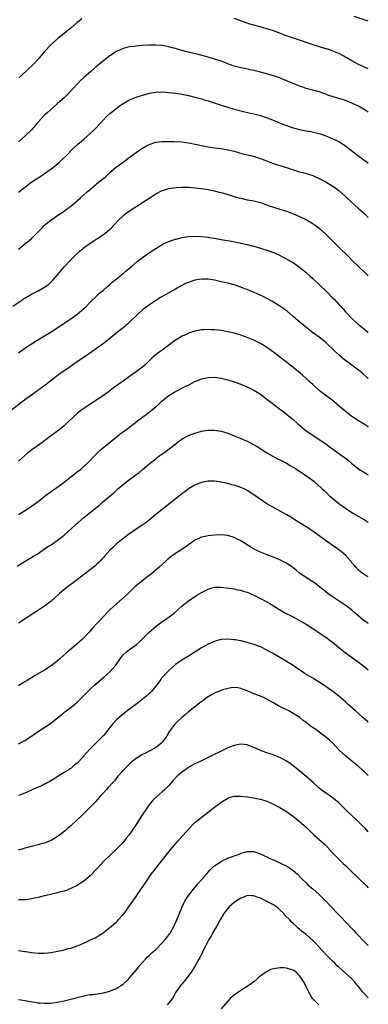
# Model space of a CAD drawing. Units: inches. Extents: x 2626328 to 2628000, y 1446000 to 1449000.
# Drawn here: x 2627893 to 2628000, y 1446507 to 1446809 of the extents above; entities that cross this region are included whole.
import ezdxf

# ---------------------------------------------------------------- set-up
doc = ezdxf.new("R2010")
doc.units = ezdxf.units.IN
doc.header["$MEASUREMENT"] = 0
doc.layers.add('LD26251446_10ft', color=80, linetype='Continuous')

msp = doc.modelspace()

# ---------------------------------------------------------------- linework, layer by layer
at = {"layer": 'LD26251446_10ft'}
for points, elevation in [([(2628000, 1446808.21), (2627995.67, 1446809.67)], 10280), ([(2627912.44, 1446809), (2627911.64, 1446808.36), (2627911, 1446807.82), (2627910.09, 1446807), (2627909, 1446806.08), (2627907, 1446804.42), (2627905.09, 1446802.91), (2627904.01, 1446801.99), (2627903, 1446801.09), (2627901.02, 1446798.98), (2627899.36, 1446797), (2627899, 1446796.6), (2627897.47, 1446795), (2627894.18, 1446791.82), (2627893.22, 1446791)], 10270), ([(2628000, 1446793.68), (2627999.78, 1446793.78), (2627999, 1446794.08), (2627998.39, 1446794.39), (2627997, 1446794.99), (2627995, 1446796.09), (2627994.43, 1446796.43), (2627993.41, 1446797), (2627993.16, 1446797.16), (2627992.5, 1446797.5), (2627991, 1446798.32), (2627989.47, 1446799), (2627989, 1446799.19), (2627987.64, 1446799.64), (2627987, 1446799.82), (2627986.11, 1446800.11), (2627985, 1446800.43), (2627981, 1446801.76), (2627979.87, 1446802.13), (2627979, 1446802.39), (2627974.1, 1446804.1), (2627973, 1446804.54), (2627972.65, 1446804.65), (2627971.8, 1446805), (2627971, 1446805.29), (2627969.69, 1446805.69), (2627969, 1446805.94), (2627967.7, 1446806.3), (2627965, 1446807.03), (2627963.46, 1446807.46), (2627963, 1446807.61), (2627962.05, 1446807.95), (2627961, 1446808.31), (2627959, 1446809.02)], 10270), ([(2628000, 1446780.36), (2627999, 1446781), (2627997, 1446782.18), (2627995, 1446783.16), (2627993, 1446783.92), (2627991, 1446784.57), (2627989, 1446785.18), (2627987.63, 1446785.63), (2627987, 1446785.88), (2627985, 1446786.56), (2627983.08, 1446787.08), (2627981, 1446787.66), (2627980.02, 1446788.02), (2627979, 1446788.36), (2627978.56, 1446788.56), (2627976.76, 1446789.24), (2627972.85, 1446790.85), (2627971, 1446791.52), (2627969, 1446792.14), (2627967, 1446792.66), (2627965, 1446793.11), (2627961, 1446793.94), (2627959, 1446794.49), (2627957.52, 1446795), (2627955, 1446795.97), (2627953, 1446796.64), (2627950.7, 1446797.3), (2627947.96, 1446798.04), (2627944.06, 1446799), (2627941.62, 1446799.62), (2627941, 1446799.83), (2627940.05, 1446800.05), (2627939, 1446800.38), (2627937, 1446800.75), (2627936.78, 1446800.78), (2627934.88, 1446800.88), (2627933, 1446800.87), (2627931, 1446800.76), (2627929, 1446800.61), (2627928.53, 1446800.53), (2627927, 1446800.36), (2627926.14, 1446800.14), (2627925, 1446799.87), (2627923, 1446798.95), (2627921, 1446797.63), (2627919, 1446796.11), (2627917, 1446794.46), (2627915.13, 1446792.87), (2627912.99, 1446791.01), (2627911.97, 1446790.03), (2627910.93, 1446789), (2627908.09, 1446785.91), (2627907.24, 1446785), (2627907, 1446784.77), (2627905.01, 1446782.99), (2627902.67, 1446781), (2627901.82, 1446780.18), (2627901, 1446779.42), (2627900.59, 1446779), (2627899, 1446777.31), (2627898.74, 1446777), (2627896.96, 1446775), (2627895, 1446773.05), (2627893.93, 1446772.07), (2627893, 1446771.32)], 10260), ([(2627893, 1446755.92), (2627894.42, 1446757), (2627897.14, 1446759), (2627898.24, 1446759.76), (2627900.13, 1446761), (2627901, 1446761.6), (2627903, 1446763.03), (2627905.44, 1446765), (2627906.26, 1446765.74), (2627907.57, 1446767), (2627909.53, 1446769), (2627911.33, 1446770.67), (2627911.7, 1446771), (2627913, 1446772.07), (2627915, 1446773.83), (2627916.21, 1446775), (2627918.11, 1446777), (2627919, 1446778.03), (2627919.96, 1446779), (2627921, 1446780), (2627922.66, 1446781.34), (2627923.79, 1446782.21), (2627925, 1446783.03), (2627927, 1446784.19), (2627929, 1446785), (2627931, 1446785.62), (2627932.07, 1446785.93), (2627933, 1446786.15), (2627934.37, 1446786.37), (2627935, 1446786.49), (2627937, 1446786.56), (2627939, 1446786.42), (2627941, 1446786.19), (2627943, 1446785.89), (2627945, 1446785.51), (2627947, 1446785.02), (2627948.55, 1446784.55), (2627949, 1446784.43), (2627950.08, 1446784.08), (2627951, 1446783.81), (2627955, 1446782.55), (2627957, 1446781.9), (2627959, 1446781.28), (2627961, 1446780.75), (2627963.92, 1446780.08), (2627965, 1446779.85), (2627967, 1446779.33), (2627968.76, 1446778.76), (2627970.22, 1446778.22), (2627971.64, 1446777.64), (2627973.1, 1446777), (2627975, 1446776.27), (2627977, 1446775.61), (2627979, 1446775.09), (2627981, 1446774.68), (2627982.42, 1446774.42), (2627984.07, 1446774.07), (2627985, 1446773.82), (2627985.63, 1446773.63), (2627987, 1446773.15), (2627989, 1446772.31), (2627989.9, 1446771.9), (2627991, 1446771.36), (2627991.62, 1446771), (2627993, 1446770.11), (2627994.75, 1446768.75), (2627995.86, 1446767.86), (2627999.76, 1446765), (2628000, 1446764.8)], 10250), ([(2627893, 1446738.42), (2627893.75, 1446739), (2627895, 1446740.02), (2627896.16, 1446741), (2627897, 1446741.74), (2627898.29, 1446743), (2627900.22, 1446745), (2627901, 1446745.75), (2627902.52, 1446747), (2627905.38, 1446749), (2627906.36, 1446749.64), (2627907.52, 1446750.48), (2627908.17, 1446751), (2627909, 1446751.62), (2627911.93, 1446754.07), (2627912.96, 1446755), (2627914.07, 1446755.93), (2627915.23, 1446757), (2627917.63, 1446759), (2627919.49, 1446760.51), (2627921, 1446761.88), (2627922.31, 1446763), (2627923, 1446763.61), (2627924.9, 1446765), (2627926.09, 1446765.91), (2627927.64, 1446767), (2627929, 1446768.02), (2627930.75, 1446769.25), (2627932, 1446770), (2627933, 1446770.51), (2627935, 1446771.18), (2627937, 1446771.42), (2627939, 1446771.44), (2627940.58, 1446771.42), (2627943, 1446771.3), (2627945, 1446771.02), (2627947.54, 1446770.46), (2627949, 1446770.12), (2627950.06, 1446769.94), (2627951, 1446769.75), (2627952.44, 1446769.56), (2627953, 1446769.47), (2627955, 1446769.21), (2627957, 1446768.89), (2627959, 1446768.43), (2627961.66, 1446767.66), (2627964.87, 1446766.87), (2627967, 1446766.2), (2627970.19, 1446765), (2627971, 1446764.7), (2627972.26, 1446764.26), (2627973, 1446764.04), (2627975, 1446763.4), (2627977, 1446762.73), (2627978.34, 1446762.34), (2627979, 1446762.13), (2627979.9, 1446761.9), (2627981.45, 1446761.45), (2627983, 1446760.94), (2627985, 1446760.11), (2627987, 1446759.09), (2627989, 1446757.84), (2627989.49, 1446757.49), (2627991, 1446756.34), (2627993, 1446754.57), (2627994.84, 1446752.84), (2627995.89, 1446751.89), (2627996.95, 1446751), (2627999.09, 1446749.09), (2628000, 1446748.14)], 10240), ([(2627891.29, 1446721), (2627894.31, 1446723), (2627894.71, 1446723.29), (2627895, 1446723.46), (2627895.96, 1446724.04), (2627897, 1446724.61), (2627899, 1446725.63), (2627901, 1446726.77), (2627901.33, 1446727), (2627902.26, 1446727.74), (2627903, 1446728.39), (2627903.61, 1446729), (2627905, 1446730.58), (2627906.09, 1446731.91), (2627907.03, 1446733), (2627908.88, 1446735), (2627910.95, 1446737.05), (2627912.02, 1446737.98), (2627913, 1446738.82), (2627913.23, 1446739), (2627915, 1446740.23), (2627917, 1446741.55), (2627919, 1446742.93), (2627920.17, 1446743.83), (2627921, 1446744.58), (2627921.44, 1446745), (2627923.32, 1446747), (2627925, 1446748.65), (2627925.45, 1446749), (2627927, 1446750.13), (2627931, 1446752.74), (2627934.41, 1446755), (2627935, 1446755.36), (2627937, 1446756.35), (2627937.51, 1446756.49), (2627939, 1446756.96), (2627941.29, 1446757.29), (2627943, 1446757.43), (2627943.44, 1446757.44), (2627945, 1446757.44), (2627947, 1446757.25), (2627949.01, 1446756.99), (2627951, 1446756.67), (2627952.37, 1446756.37), (2627953, 1446756.25), (2627953.98, 1446755.98), (2627955, 1446755.73), (2627957.13, 1446755.13), (2627959.63, 1446754.37), (2627961, 1446753.99), (2627963, 1446753.58), (2627965, 1446753.24), (2627967, 1446752.73), (2627969.73, 1446751.73), (2627971, 1446751.29), (2627973, 1446750.69), (2627975, 1446750.07), (2627977, 1446749.28), (2627977.63, 1446749), (2627979, 1446748.38), (2627981.27, 1446747.27), (2627982.56, 1446746.56), (2627983.76, 1446745.76), (2627985, 1446744.82), (2627987.04, 1446743), (2627989, 1446741.09), (2627991.03, 1446739.03), (2627994.05, 1446736.05), (2627995.06, 1446735), (2627997.06, 1446733), (2627999, 1446731.19), (2628000, 1446730.23)], 10230), ([(2627893, 1446706.65), (2627895, 1446708.11), (2627897, 1446709.45), (2627898.17, 1446710.17), (2627900.46, 1446711.54), (2627903, 1446713.14), (2627909, 1446717.08), (2627911, 1446718.51), (2627911.63, 1446719), (2627913.87, 1446721), (2627915, 1446722.18), (2627917, 1446724.12), (2627917.95, 1446725), (2627919, 1446725.9), (2627920.22, 1446727), (2627921, 1446727.64), (2627921.71, 1446728.29), (2627923, 1446729.34), (2627925.09, 1446731), (2627926.09, 1446731.91), (2627927, 1446732.61), (2627927.46, 1446733), (2627929.33, 1446734.67), (2627931, 1446735.91), (2627932.82, 1446737.18), (2627935, 1446738.66), (2627937, 1446739.88), (2627937.76, 1446740.24), (2627939, 1446740.81), (2627941, 1446741.48), (2627941.61, 1446741.61), (2627943, 1446741.95), (2627945, 1446742.26), (2627947, 1446742.37), (2627949, 1446742.27), (2627951, 1446742.06), (2627951.94, 1446741.94), (2627953, 1446741.78), (2627955, 1446741.43), (2627958.75, 1446740.75), (2627961, 1446740.29), (2627963, 1446739.85), (2627964.52, 1446739.48), (2627965, 1446739.35), (2627967, 1446738.75), (2627969, 1446738.09), (2627970.43, 1446737.57), (2627971, 1446737.38), (2627972.67, 1446736.67), (2627974, 1446736), (2627976.58, 1446734.58), (2627977, 1446734.32), (2627979, 1446732.94), (2627981, 1446731.25), (2627982.18, 1446730.18), (2627983, 1446729.48), (2627985, 1446727.61), (2627985.64, 1446727), (2627987, 1446725.64), (2627987.68, 1446725), (2627989, 1446723.63), (2627989.65, 1446723), (2627991, 1446721.51), (2627992.22, 1446720.22), (2627993, 1446719.24), (2627993.22, 1446719), (2627995.16, 1446717), (2627997, 1446715.39), (2627997.41, 1446715), (2627999, 1446713.72), (2627999.86, 1446713), (2628000, 1446712.89)], 10220), ([(2628000, 1446698.8), (2627998.32, 1446700.32), (2627997.51, 1446701), (2627997, 1446701.4), (2627995, 1446702.91), (2627993.79, 1446703.79), (2627992.64, 1446704.64), (2627991, 1446706.02), (2627989.94, 1446707), (2627987, 1446709.87), (2627986.39, 1446710.39), (2627985, 1446711.5), (2627982.95, 1446712.95), (2627981.8, 1446713.8), (2627980.32, 1446715), (2627978.52, 1446716.52), (2627977, 1446717.85), (2627975.29, 1446719.29), (2627975, 1446719.52), (2627974.15, 1446720.15), (2627972.97, 1446720.97), (2627970.48, 1446722.48), (2627969, 1446723.31), (2627967.88, 1446723.88), (2627965.15, 1446725.15), (2627963, 1446726.03), (2627962.28, 1446726.28), (2627961, 1446726.79), (2627959, 1446727.45), (2627957, 1446728), (2627955, 1446728.45), (2627953, 1446728.89), (2627951, 1446729.21), (2627949, 1446729.24), (2627947.53, 1446729), (2627947, 1446728.9), (2627945.56, 1446728.44), (2627945, 1446728.22), (2627944.14, 1446727.86), (2627942.82, 1446727.18), (2627941, 1446726.14), (2627938.98, 1446725), (2627936.41, 1446723.59), (2627935, 1446722.73), (2627932.78, 1446721.22), (2627931, 1446719.82), (2627929.51, 1446718.49), (2627927, 1446716.02), (2627926.47, 1446715.53), (2627925, 1446714.3), (2627923.3, 1446713), (2627920.93, 1446711.07), (2627919, 1446709.58), (2627915.47, 1446707), (2627914.07, 1446705.93), (2627912.65, 1446705), (2627911, 1446703.87), (2627909.66, 1446703), (2627908.1, 1446701.9), (2627907, 1446701.21), (2627906.69, 1446701), (2627905, 1446699.75), (2627903.48, 1446698.52), (2627901.23, 1446696.77), (2627900.07, 1446695.93), (2627897, 1446693.76), (2627895.95, 1446693), (2627895.41, 1446692.59), (2627890.92, 1446689.08)], 10210), ([(2628000, 1446683.96), (2627999.98, 1446683.98), (2627999, 1446684.64), (2627997, 1446685.84), (2627995, 1446687.22), (2627993.99, 1446687.99), (2627991.78, 1446689.78), (2627991, 1446690.48), (2627990.35, 1446691), (2627989, 1446692.17), (2627986.23, 1446694.23), (2627985, 1446695.19), (2627983, 1446696.93), (2627981.91, 1446697.91), (2627981, 1446698.79), (2627979.85, 1446699.85), (2627978.55, 1446701), (2627976.06, 1446703), (2627971, 1446706.93), (2627969, 1446708.33), (2627967.92, 1446709), (2627967, 1446709.53), (2627966.02, 1446710.02), (2627965, 1446710.52), (2627963, 1446711.38), (2627961, 1446712.09), (2627959, 1446712.69), (2627957, 1446713.15), (2627955, 1446713.49), (2627953, 1446713.69), (2627951.73, 1446713.73), (2627951, 1446713.78), (2627949.72, 1446713.72), (2627949, 1446713.71), (2627947, 1446713.36), (2627945, 1446712.68), (2627943.87, 1446712.13), (2627943, 1446711.75), (2627942.54, 1446711.46), (2627941, 1446710.51), (2627939.02, 1446708.98), (2627937, 1446707.51), (2627936.69, 1446707.31), (2627935.53, 1446706.47), (2627935, 1446706.02), (2627934.42, 1446705.58), (2627933.84, 1446705), (2627933, 1446704.22), (2627931.74, 1446703), (2627931, 1446702.33), (2627930.22, 1446701.78), (2627929, 1446700.83), (2627927, 1446699.48), (2627925, 1446698.05), (2627922.09, 1446695.91), (2627921, 1446695.09), (2627919, 1446693.65), (2627917, 1446692.29), (2627913, 1446689.66), (2627912.1, 1446689), (2627911, 1446688.15), (2627909.72, 1446687), (2627908.35, 1446685.65), (2627907.71, 1446685), (2627907, 1446684.34), (2627905.4, 1446683), (2627902.86, 1446681.14), (2627901, 1446679.75), (2627900.55, 1446679.45), (2627899, 1446678.31), (2627897.13, 1446677), (2627895.93, 1446676.07), (2627893, 1446673.54)], 10200), ([(2627893, 1446657.21), (2627895.94, 1446659), (2627896.58, 1446659.42), (2627897, 1446659.71), (2627899, 1446661.2), (2627901.24, 1446663), (2627903.47, 1446664.53), (2627904.12, 1446665), (2627905, 1446665.56), (2627907, 1446667.1), (2627909, 1446668.74), (2627911, 1446670.27), (2627911.99, 1446671), (2627913, 1446671.85), (2627914.27, 1446673), (2627916.54, 1446675.46), (2627917.55, 1446676.45), (2627918.16, 1446677), (2627920.66, 1446679), (2627923, 1446680.91), (2627924.17, 1446681.83), (2627927, 1446683.92), (2627928.39, 1446685), (2627929.82, 1446686.18), (2627933, 1446688.54), (2627933.58, 1446689), (2627935, 1446690.15), (2627935.98, 1446691), (2627937, 1446691.93), (2627939, 1446693.57), (2627941, 1446694.83), (2627943.76, 1446696.24), (2627945.33, 1446697), (2627947, 1446697.87), (2627947.8, 1446698.2), (2627949, 1446698.67), (2627951, 1446699.11), (2627953, 1446699.18), (2627955, 1446698.93), (2627957, 1446698.42), (2627959, 1446697.8), (2627961, 1446697.11), (2627963, 1446696.28), (2627965, 1446695.21), (2627967, 1446693.97), (2627969, 1446692.53), (2627969.84, 1446691.84), (2627971, 1446690.95), (2627973, 1446689.41), (2627973.58, 1446689), (2627974.38, 1446688.38), (2627975, 1446687.91), (2627976.13, 1446687), (2627977, 1446686.26), (2627978.36, 1446685), (2627979.77, 1446683.77), (2627981, 1446682.78), (2627983, 1446681.42), (2627985, 1446680.15), (2627986.87, 1446678.87), (2627988.02, 1446678.02), (2627989.13, 1446677.13), (2627991, 1446675.8), (2627993, 1446674.39), (2627993.8, 1446673.8), (2627995, 1446672.77), (2627997.09, 1446671.09), (2627999, 1446669.88), (2627999.57, 1446669.57), (2628000, 1446669.36)], 10190), ([(2627892.64, 1446641.36), (2627895.1, 1446642.9), (2627897.64, 1446644.36), (2627899, 1446645.23), (2627901, 1446646.61), (2627902.44, 1446647.56), (2627903, 1446647.92), (2627905, 1446649.27), (2627907, 1446650.87), (2627909.34, 1446653), (2627910.22, 1446653.78), (2627911, 1446654.53), (2627911.26, 1446654.74), (2627913, 1446656.22), (2627914.57, 1446657.43), (2627915, 1446657.8), (2627916.52, 1446659), (2627917, 1446659.4), (2627917.9, 1446660.1), (2627918.87, 1446661), (2627921.12, 1446663), (2627922.17, 1446663.83), (2627923, 1446664.66), (2627923.38, 1446665), (2627924.3, 1446665.7), (2627925, 1446666.32), (2627927, 1446667.89), (2627928.49, 1446669), (2627929, 1446669.41), (2627929.93, 1446670.07), (2627931, 1446670.99), (2627933.45, 1446673), (2627935, 1446674.26), (2627935.42, 1446674.58), (2627935.92, 1446675), (2627936.55, 1446675.45), (2627937, 1446675.79), (2627937.74, 1446676.26), (2627942.29, 1446679.71), (2627943, 1446680.19), (2627943.5, 1446680.5), (2627944.79, 1446681.21), (2627945, 1446681.32), (2627947, 1446682.11), (2627947.71, 1446682.29), (2627949, 1446682.67), (2627950.96, 1446682.96), (2627953, 1446682.98), (2627955, 1446682.67), (2627957, 1446682.04), (2627959, 1446681.27), (2627961, 1446680.47), (2627963, 1446679.6), (2627964.19, 1446679), (2627964.74, 1446678.74), (2627966, 1446678), (2627969, 1446676.03), (2627970.79, 1446675), (2627972.23, 1446674.23), (2627973, 1446673.89), (2627975, 1446672.85), (2627976.14, 1446672.14), (2627977, 1446671.66), (2627977.41, 1446671.41), (2627978.1, 1446671), (2627981.15, 1446669), (2627982.22, 1446668.22), (2627983.35, 1446667.35), (2627983.77, 1446667), (2627985.47, 1446665.47), (2627985.93, 1446665), (2627986.5, 1446664.5), (2627988.08, 1446663), (2627988.59, 1446662.59), (2627990.43, 1446661), (2627991, 1446660.55), (2627993, 1446659.06), (2627995, 1446657.76), (2627995.49, 1446657.49), (2627996.4, 1446657), (2627999, 1446655.48), (2628000, 1446654.8)], 10180), ([(2628000, 1446638.07), (2627999, 1446638.61), (2627998.43, 1446639), (2627997.66, 1446639.66), (2627997, 1446640.17), (2627996.19, 1446641), (2627995.66, 1446641.66), (2627995, 1446642.41), (2627994.75, 1446642.75), (2627994.53, 1446643), (2627993, 1446644.68), (2627992.67, 1446645), (2627991.76, 1446645.76), (2627991, 1446646.31), (2627990.61, 1446646.61), (2627989, 1446647.75), (2627987.26, 1446649), (2627985, 1446650.68), (2627983, 1446652.1), (2627981, 1446653.39), (2627978.4, 1446655), (2627977.56, 1446655.56), (2627976.33, 1446656.33), (2627975.06, 1446657.06), (2627971, 1446659.27), (2627969, 1446660.45), (2627966.28, 1446662.28), (2627965.34, 1446663), (2627965, 1446663.24), (2627963, 1446664.52), (2627962.03, 1446665), (2627961, 1446665.48), (2627960.24, 1446665.76), (2627959, 1446666.16), (2627958.3, 1446666.3), (2627957, 1446666.65), (2627955, 1446667.03), (2627953, 1446667.34), (2627951.37, 1446667.37), (2627951, 1446667.37), (2627949, 1446666.96), (2627947, 1446666.13), (2627944.97, 1446665), (2627943.86, 1446664.14), (2627943, 1446663.5), (2627942.73, 1446663.27), (2627942.36, 1446663), (2627939.9, 1446661), (2627939, 1446660.3), (2627938.29, 1446659.71), (2627937, 1446658.74), (2627935, 1446657.13), (2627933, 1446655.46), (2627931.62, 1446654.38), (2627931, 1446653.96), (2627930.45, 1446653.55), (2627929, 1446652.63), (2627926.63, 1446651), (2627925.72, 1446650.28), (2627924.02, 1446649), (2627923, 1446648.14), (2627921.73, 1446647), (2627921, 1446646.25), (2627919.47, 1446644.53), (2627919, 1446644.03), (2627918.53, 1446643.47), (2627918.11, 1446643), (2627917.56, 1446642.44), (2627917, 1446641.97), (2627916.51, 1446641.49), (2627915.94, 1446641), (2627915, 1446640.27), (2627913.3, 1446639), (2627912.01, 1446637.99), (2627910.68, 1446637), (2627909, 1446635.69), (2627908.01, 1446635), (2627905.52, 1446633), (2627903, 1446630.68), (2627901, 1446629.07), (2627899.76, 1446628.24), (2627897.77, 1446627), (2627893, 1446623.92)], 10170), ([(2628000, 1446623.75), (2627999.85, 1446623.85), (2627999, 1446624.44), (2627998.28, 1446625), (2627996.02, 1446627), (2627995, 1446627.88), (2627994.36, 1446628.36), (2627993.19, 1446629.19), (2627991.98, 1446629.98), (2627990.47, 1446631), (2627989, 1446632.03), (2627987.58, 1446633), (2627985.05, 1446635), (2627983.96, 1446635.96), (2627983, 1446636.57), (2627982.76, 1446636.76), (2627982.31, 1446637), (2627981.55, 1446637.55), (2627981, 1446637.85), (2627979.25, 1446639), (2627979, 1446639.19), (2627978.03, 1446640.03), (2627976.9, 1446640.9), (2627975, 1446642.22), (2627974.51, 1446642.51), (2627973, 1446643.27), (2627971, 1446644.08), (2627969.31, 1446644.69), (2627968.54, 1446645), (2627967, 1446645.64), (2627966.08, 1446646.08), (2627965, 1446646.63), (2627964.36, 1446647), (2627961, 1446649.09), (2627959.73, 1446649.73), (2627959, 1446650.09), (2627957, 1446650.76), (2627955, 1446650.97), (2627953, 1446650.82), (2627951, 1446650.6), (2627949.64, 1446650.36), (2627949, 1446650.21), (2627948.15, 1446649.85), (2627947, 1446649.3), (2627946.82, 1446649.18), (2627945, 1446647.91), (2627943, 1446646.44), (2627940.78, 1446645), (2627939.74, 1446644.26), (2627939, 1446643.71), (2627938.6, 1446643.4), (2627938.15, 1446643), (2627936, 1446641), (2627933.67, 1446639), (2627933, 1446638.48), (2627932.13, 1446637.87), (2627929, 1446635.35), (2627928.62, 1446635), (2627926.8, 1446633.2), (2627925.77, 1446632.23), (2627924.69, 1446631.31), (2627923, 1446629.82), (2627922.09, 1446629), (2627921, 1446627.95), (2627920.5, 1446627.5), (2627919, 1446625.96), (2627917.55, 1446624.45), (2627917, 1446623.79), (2627915.68, 1446622.32), (2627914.53, 1446621), (2627913, 1446619.42), (2627912.56, 1446619), (2627911, 1446617.58), (2627910.28, 1446617), (2627909, 1446615.89), (2627907.95, 1446615), (2627905.66, 1446613), (2627904.21, 1446611.79), (2627903, 1446610.84), (2627901, 1446609.53), (2627899.39, 1446608.61), (2627899, 1446608.36), (2627898.12, 1446607.88), (2627897, 1446607.17), (2627895.65, 1446606.35), (2627895, 1446605.92), (2627893.45, 1446605), (2627893, 1446604.75)], 10160), ([(2627893, 1446586.97), (2627895, 1446588), (2627897, 1446589.3), (2627899.5, 1446591), (2627901.62, 1446592.38), (2627903, 1446593.33), (2627905, 1446594.9), (2627906.14, 1446595.86), (2627907.25, 1446596.75), (2627907.58, 1446597), (2627909, 1446598.05), (2627910.19, 1446599), (2627911, 1446599.71), (2627912.29, 1446601), (2627912.62, 1446601.38), (2627913.6, 1446602.4), (2627915, 1446603.73), (2627916.4, 1446605), (2627917, 1446605.52), (2627917.76, 1446606.24), (2627919, 1446607.25), (2627921, 1446609.01), (2627922.77, 1446611), (2627923, 1446611.35), (2627924.17, 1446613), (2627925, 1446614.15), (2627925.94, 1446615), (2627927, 1446615.83), (2627929, 1446617.24), (2627929.96, 1446618.04), (2627931, 1446619.08), (2627932.87, 1446621), (2627935.16, 1446623), (2627937, 1446624.38), (2627937.94, 1446625), (2627940.61, 1446627), (2627941.89, 1446628.11), (2627943, 1446629.09), (2627945, 1446630.69), (2627947, 1446632.1), (2627947.55, 1446632.45), (2627949, 1446633.29), (2627951, 1446634.3), (2627951.53, 1446634.47), (2627953, 1446634.87), (2627955, 1446634.91), (2627957.36, 1446634.64), (2627959, 1446634.39), (2627960.14, 1446634.14), (2627961, 1446633.98), (2627961.73, 1446633.73), (2627963, 1446633.36), (2627963.86, 1446633), (2627965, 1446632.49), (2627967, 1446631.47), (2627967.87, 1446631), (2627969.87, 1446629.87), (2627973, 1446627.98), (2627974.72, 1446627), (2627976.2, 1446626.2), (2627977, 1446625.8), (2627977.51, 1446625.51), (2627979, 1446624.76), (2627981, 1446623.62), (2627983, 1446622.27), (2627986.16, 1446620.16), (2627987, 1446619.64), (2627987.87, 1446619), (2627988.49, 1446618.49), (2627989, 1446618.13), (2627991, 1446616.48), (2627992.96, 1446614.96), (2627994.1, 1446614.1), (2627997, 1446611.98), (2627998.69, 1446610.69), (2628000, 1446609.65)], 10150), ([(2628000, 1446593.55), (2627999.76, 1446593.76), (2627998.31, 1446595), (2627996.05, 1446597), (2627994.46, 1446598.46), (2627993.82, 1446599), (2627993, 1446599.77), (2627991, 1446601.53), (2627989.13, 1446603), (2627987.88, 1446603.88), (2627987, 1446604.46), (2627986.69, 1446604.69), (2627983.02, 1446607), (2627980.52, 1446608.52), (2627979.84, 1446609), (2627979.33, 1446609.33), (2627979, 1446609.57), (2627978.12, 1446610.12), (2627977, 1446610.93), (2627975, 1446612.2), (2627973.7, 1446613), (2627970.72, 1446614.72), (2627969, 1446615.65), (2627967, 1446616.61), (2627965, 1446617.4), (2627963, 1446618.02), (2627961, 1446618.47), (2627959.26, 1446618.74), (2627959, 1446618.78), (2627957, 1446618.96), (2627955, 1446618.85), (2627953.53, 1446618.47), (2627953, 1446618.32), (2627951, 1446617.44), (2627949, 1446616.35), (2627945, 1446613.8), (2627943, 1446612.58), (2627941, 1446611.2), (2627939, 1446609.41), (2627938.58, 1446609), (2627937, 1446607.24), (2627936.81, 1446607), (2627936.09, 1446605.91), (2627935.35, 1446605), (2627933.68, 1446603), (2627933.35, 1446602.65), (2627933, 1446602.35), (2627932.31, 1446601.69), (2627931.44, 1446601), (2627931, 1446600.63), (2627930.1, 1446599.9), (2627928.87, 1446599), (2627926.26, 1446597), (2627925.56, 1446596.44), (2627925, 1446596.03), (2627923.78, 1446595), (2627923, 1446594.29), (2627921.82, 1446593), (2627921, 1446591.98), (2627919.7, 1446590.3), (2627919, 1446589.52), (2627918.52, 1446589), (2627916.53, 1446587), (2627915, 1446585.43), (2627914.78, 1446585.22), (2627913, 1446583.22), (2627912.78, 1446583), (2627911, 1446581.06), (2627909.84, 1446580.16), (2627909, 1446579.43), (2627908.75, 1446579.25), (2627908.39, 1446579), (2627907, 1446578.13), (2627902.6, 1446575.4), (2627901.8, 1446575), (2627901.29, 1446574.71), (2627901, 1446574.57), (2627899.98, 1446574.02), (2627899, 1446573.62), (2627895, 1446571.84), (2627893, 1446571.07)], 10140), ([(2628000, 1446577.25), (2627999, 1446578.2), (2627997, 1446579.96), (2627995, 1446581.61), (2627994.22, 1446582.22), (2627993.14, 1446583.14), (2627992.08, 1446584.08), (2627991.14, 1446585), (2627989.11, 1446587.11), (2627988.09, 1446588.09), (2627987, 1446589.03), (2627985, 1446590.53), (2627984.32, 1446591), (2627983, 1446591.96), (2627982.37, 1446592.37), (2627981.62, 1446593), (2627981.26, 1446593.26), (2627981, 1446593.48), (2627980.1, 1446594.1), (2627979.06, 1446595), (2627977, 1446596.28), (2627976.54, 1446596.54), (2627975.72, 1446597), (2627973.89, 1446597.89), (2627972.58, 1446598.58), (2627971.32, 1446599.32), (2627971, 1446599.52), (2627969, 1446600.64), (2627968.17, 1446601), (2627967, 1446601.54), (2627965, 1446602.3), (2627963, 1446603.14), (2627961, 1446603.93), (2627960.06, 1446604.06), (2627959, 1446604.19), (2627958.06, 1446604.06), (2627957, 1446603.88), (2627955.44, 1446603.44), (2627955, 1446603.29), (2627954.26, 1446603), (2627953.39, 1446602.61), (2627953, 1446602.46), (2627952.09, 1446601.91), (2627951, 1446601.34), (2627950.53, 1446601), (2627949.67, 1446600.33), (2627949, 1446599.91), (2627947.88, 1446599), (2627947, 1446598.32), (2627945, 1446596.7), (2627944.07, 1446595.93), (2627942.95, 1446595.05), (2627941, 1446593.21), (2627940.8, 1446593), (2627939.21, 1446590.79), (2627938.45, 1446589.55), (2627938.17, 1446589), (2627937, 1446587.49), (2627936.59, 1446587), (2627935.71, 1446586.29), (2627935, 1446585.83), (2627933.62, 1446585), (2627933, 1446584.67), (2627931.87, 1446584.13), (2627931, 1446583.65), (2627930.56, 1446583.44), (2627929.85, 1446583), (2627929, 1446582.42), (2627927.22, 1446581), (2627927, 1446580.79), (2627925.2, 1446579), (2627923.41, 1446577), (2627922.34, 1446575.66), (2627921.73, 1446575), (2627920.48, 1446573.52), (2627919.96, 1446573), (2627919, 1446571.91), (2627918.16, 1446571), (2627917.62, 1446570.38), (2627916.67, 1446569.33), (2627915, 1446567.58), (2627913, 1446565.57), (2627912.39, 1446565), (2627911.7, 1446564.29), (2627911, 1446563.62), (2627909, 1446561.84), (2627908.02, 1446561), (2627907.48, 1446560.52), (2627906.39, 1446559.61), (2627905.53, 1446559), (2627905, 1446558.59), (2627904.04, 1446557.96), (2627903, 1446557.37), (2627902.75, 1446557.25), (2627901, 1446556.54), (2627900.39, 1446556.38), (2627899, 1446555.98), (2627897.69, 1446555.69), (2627895, 1446554.98), (2627893.48, 1446554.52), (2627893, 1446554.43)], 10130), ([(2628000, 1446559.99), (2627999.1, 1446561), (2627998.02, 1446562.02), (2627997, 1446563.1), (2627995, 1446565.04), (2627993.96, 1446565.96), (2627990.88, 1446569), (2627989, 1446570.5), (2627988.3, 1446571), (2627987, 1446571.84), (2627985.46, 1446573), (2627985, 1446573.37), (2627983, 1446575.17), (2627981, 1446576.93), (2627979, 1446578.63), (2627977, 1446580.24), (2627975.96, 1446581), (2627975, 1446581.63), (2627974.11, 1446582.11), (2627973, 1446582.76), (2627971.4, 1446583.4), (2627971, 1446583.59), (2627969, 1446584.2), (2627967, 1446584.91), (2627965, 1446585.86), (2627964.16, 1446586.16), (2627963, 1446586.63), (2627961, 1446586.86), (2627959, 1446586.48), (2627958.16, 1446586.16), (2627957, 1446585.69), (2627955.6, 1446585), (2627955, 1446584.74), (2627952.48, 1446583.52), (2627949, 1446581.78), (2627947.47, 1446581), (2627947, 1446580.78), (2627945.84, 1446580.16), (2627944.57, 1446579.43), (2627943.98, 1446579), (2627943, 1446578.26), (2627941.58, 1446577), (2627940.3, 1446575.7), (2627939.7, 1446575), (2627939, 1446574.22), (2627937.8, 1446573), (2627937, 1446572.24), (2627935.27, 1446570.73), (2627934.25, 1446569.75), (2627933.3, 1446568.7), (2627932.44, 1446567.56), (2627930.79, 1446565), (2627929, 1446562.25), (2627926.73, 1446559), (2627925.95, 1446558.05), (2627925.21, 1446557), (2627925, 1446556.73), (2627923, 1446554.65), (2627921.14, 1446553), (2627919.13, 1446551), (2627918.1, 1446549.9), (2627917.16, 1446548.84), (2627917, 1446548.65), (2627915, 1446546.55), (2627913, 1446544.86), (2627911.87, 1446544.13), (2627911, 1446543.6), (2627909.26, 1446542.74), (2627907.88, 1446542.12), (2627907, 1446541.86), (2627905.47, 1446541.47), (2627905, 1446541.31), (2627902.82, 1446540.82), (2627900.19, 1446540.19), (2627899, 1446539.88), (2627897.56, 1446539.56), (2627897, 1446539.44), (2627895.21, 1446539.21), (2627895, 1446539.19), (2627893, 1446539.14)], 10120), ([(2627893, 1446523.62), (2627895, 1446523.37), (2627895.31, 1446523.31), (2627897.05, 1446523.05), (2627899, 1446522.84), (2627901, 1446522.82), (2627903, 1446523.05), (2627905, 1446523.45), (2627905.6, 1446523.6), (2627907, 1446523.89), (2627908.22, 1446524.22), (2627909, 1446524.39), (2627911, 1446525.07), (2627913, 1446525.94), (2627915.1, 1446526.9), (2627916.45, 1446527.55), (2627917, 1446527.87), (2627917.72, 1446528.28), (2627919, 1446529.17), (2627921, 1446530.7), (2627921.33, 1446531), (2627923, 1446532.44), (2627923.29, 1446532.71), (2627923.53, 1446533), (2627925, 1446534.63), (2627925.3, 1446535), (2627926.76, 1446537), (2627927, 1446537.37), (2627929, 1446540.24), (2627929.56, 1446541), (2627930.95, 1446543), (2627931.76, 1446544.24), (2627932.3, 1446545), (2627933, 1446546.08), (2627933.63, 1446547), (2627934.21, 1446547.79), (2627935.14, 1446549), (2627936.78, 1446551), (2627938.63, 1446553.37), (2627939.95, 1446555), (2627941.68, 1446557), (2627945, 1446560.79), (2627947, 1446562.82), (2627948.18, 1446563.82), (2627949, 1446564.46), (2627949.76, 1446565), (2627953, 1446567.53), (2627953.81, 1446568.19), (2627954.87, 1446569), (2627955, 1446569.1), (2627957, 1446570.32), (2627957.5, 1446570.5), (2627959, 1446570.91), (2627959.09, 1446570.91), (2627961, 1446570.93), (2627963, 1446570.7), (2627965, 1446570.38), (2627965.77, 1446570.23), (2627967, 1446569.97), (2627969, 1446569.37), (2627969.87, 1446569), (2627971, 1446568.49), (2627973, 1446567.41), (2627975, 1446566.18), (2627976.85, 1446564.85), (2627979, 1446563.13), (2627981, 1446561.38), (2627983.5, 1446559), (2627985, 1446557.68), (2627986.39, 1446556.39), (2627987.39, 1446555.39), (2627989, 1446553.71), (2627990.31, 1446552.31), (2627992.3, 1446550.29), (2627993, 1446549.64), (2627995, 1446547.72), (2627996.37, 1446546.37), (2627997.41, 1446545.41), (2627999, 1446543.84), (2627999.44, 1446543.44), (2628000, 1446542.82)], 10110), ([(2627893, 1446508.67), (2627894.48, 1446508.48), (2627895, 1446508.36), (2627899, 1446507.66), (2627899.61, 1446507.61), (2627901, 1446507.48), (2627903, 1446507.57), (2627903.64, 1446507.64), (2627905, 1446507.84), (2627906.03, 1446508.03), (2627907, 1446508.24), (2627908.65, 1446508.65), (2627909.92, 1446509), (2627911.38, 1446509.38), (2627913, 1446509.76), (2627913.98, 1446509.98), (2627915, 1446510.14), (2627915.79, 1446510.21), (2627919, 1446510.71), (2627921, 1446511.22), (2627921.37, 1446511.37), (2627923, 1446512.06), (2627923.59, 1446512.41), (2627924.54, 1446513), (2627925, 1446513.34), (2627926.76, 1446515), (2627927, 1446515.26), (2627929, 1446517.65), (2627930.08, 1446519), (2627931.87, 1446521), (2627932.43, 1446521.57), (2627933, 1446522.1), (2627933.9, 1446523), (2627935, 1446523.97), (2627937, 1446525.97), (2627937.9, 1446527), (2627938.37, 1446527.63), (2627939, 1446528.42), (2627939.24, 1446528.76), (2627939.4, 1446529), (2627940.54, 1446531), (2627941.49, 1446533), (2627943.06, 1446537), (2627943.68, 1446538.32), (2627944.05, 1446539), (2627945, 1446540.45), (2627945.4, 1446541), (2627946.1, 1446541.9), (2627947.9, 1446544.1), (2627949, 1446545.32), (2627950.55, 1446547), (2627951.69, 1446548.31), (2627952.67, 1446549.33), (2627953, 1446549.59), (2627955, 1446550.95), (2627955.09, 1446551), (2627957, 1446551.88), (2627958.49, 1446552.49), (2627959, 1446552.68), (2627959.96, 1446553), (2627960.72, 1446553.28), (2627961, 1446553.45), (2627962.27, 1446553.73), (2627963, 1446553.99), (2627963.98, 1446553.98), (2627965, 1446553.93), (2627967, 1446553.27), (2627968.5, 1446552.5), (2627969, 1446552.32), (2627969.87, 1446551.87), (2627971, 1446551.38), (2627971.8, 1446551), (2627973, 1446550.51), (2627973.98, 1446550.02), (2627975, 1446549.55), (2627975.89, 1446549), (2627977, 1446548.17), (2627978.36, 1446547), (2627979.65, 1446545.65), (2627981, 1446544.33), (2627981.66, 1446543.66), (2627983, 1446542.55), (2627985, 1446540.76), (2627987, 1446538.78), (2627990.56, 1446535), (2627991.76, 1446533.76), (2627993, 1446532.45), (2627995.69, 1446529.69), (2627996.29, 1446529), (2627997, 1446528.25), (2627998.1, 1446527), (2627999.55, 1446525.55), (2628000, 1446525.14)], 10100), ([(2628000, 1446509.18), (2627999, 1446510.14), (2627998.24, 1446511), (2627997, 1446512.59), (2627996.65, 1446513), (2627995.92, 1446513.92), (2627995, 1446514.93), (2627991, 1446518.53), (2627990.51, 1446519), (2627989.73, 1446519.73), (2627989, 1446520.45), (2627988.71, 1446520.71), (2627988.45, 1446521), (2627987.71, 1446521.71), (2627987, 1446522.46), (2627985.79, 1446523.79), (2627985, 1446524.68), (2627983.89, 1446525.89), (2627983, 1446526.76), (2627981, 1446528.52), (2627979.62, 1446529.62), (2627979, 1446530.2), (2627978.51, 1446530.51), (2627978.06, 1446531), (2627977, 1446531.95), (2627976.43, 1446532.43), (2627976.02, 1446533), (2627974.52, 1446534.52), (2627974.16, 1446535), (2627973, 1446536.14), (2627972.54, 1446536.54), (2627971.96, 1446537), (2627971, 1446537.65), (2627969, 1446538.68), (2627968.33, 1446539), (2627967, 1446539.68), (2627966.01, 1446540.01), (2627965, 1446540.44), (2627964.42, 1446540.42), (2627963, 1446540.48), (2627962.11, 1446540.11), (2627961, 1446539.69), (2627959.36, 1446538.64), (2627958.23, 1446537.77), (2627957.44, 1446537), (2627957, 1446536.5), (2627955.85, 1446535), (2627955.52, 1446534.48), (2627954.79, 1446533.21), (2627954.69, 1446533), (2627953.58, 1446531), (2627952.4, 1446529), (2627951.95, 1446528.05), (2627951.25, 1446527), (2627950.25, 1446525), (2627949.41, 1446523.41), (2627949.17, 1446522.83), (2627949, 1446522.58), (2627948.5, 1446521.5), (2627948.19, 1446521), (2627947.07, 1446519), (2627945.81, 1446517), (2627945.47, 1446516.53), (2627944.62, 1446515.38), (2627944.28, 1446515), (2627943, 1446513.38), (2627942.68, 1446513), (2627941.15, 1446510.85), (2627940.08, 1446509), (2627938.47, 1446507)], 10090), ([(2627984.84, 1446507), (2627983.94, 1446507.94), (2627982.99, 1446509), (2627982.23, 1446510.23), (2627981.52, 1446511.52), (2627981, 1446512.52), (2627980.77, 1446513), (2627980.15, 1446514.15), (2627979.65, 1446515), (2627979, 1446515.91), (2627977.94, 1446517), (2627977.44, 1446517.44), (2627977, 1446517.65), (2627976.18, 1446517.82), (2627975, 1446518.22), (2627974.31, 1446518.31), (2627973, 1446518.35), (2627971, 1446518.09), (2627970.17, 1446517.83), (2627968.87, 1446517.13), (2627968.73, 1446517), (2627967.65, 1446516.35), (2627967, 1446515.75), (2627966.53, 1446515.47), (2627966.07, 1446515), (2627965, 1446514.05), (2627963.53, 1446513), (2627963, 1446512.58), (2627961.97, 1446512.03), (2627961, 1446511.38), (2627960.75, 1446511.25), (2627960.37, 1446511), (2627959, 1446510.01), (2627957.81, 1446509), (2627955, 1446505.8)], 10080)]:
    msp.add_lwpolyline(points, dxfattribs=dict(at, elevation=elevation))

doc.saveas('drawing.dxf')
